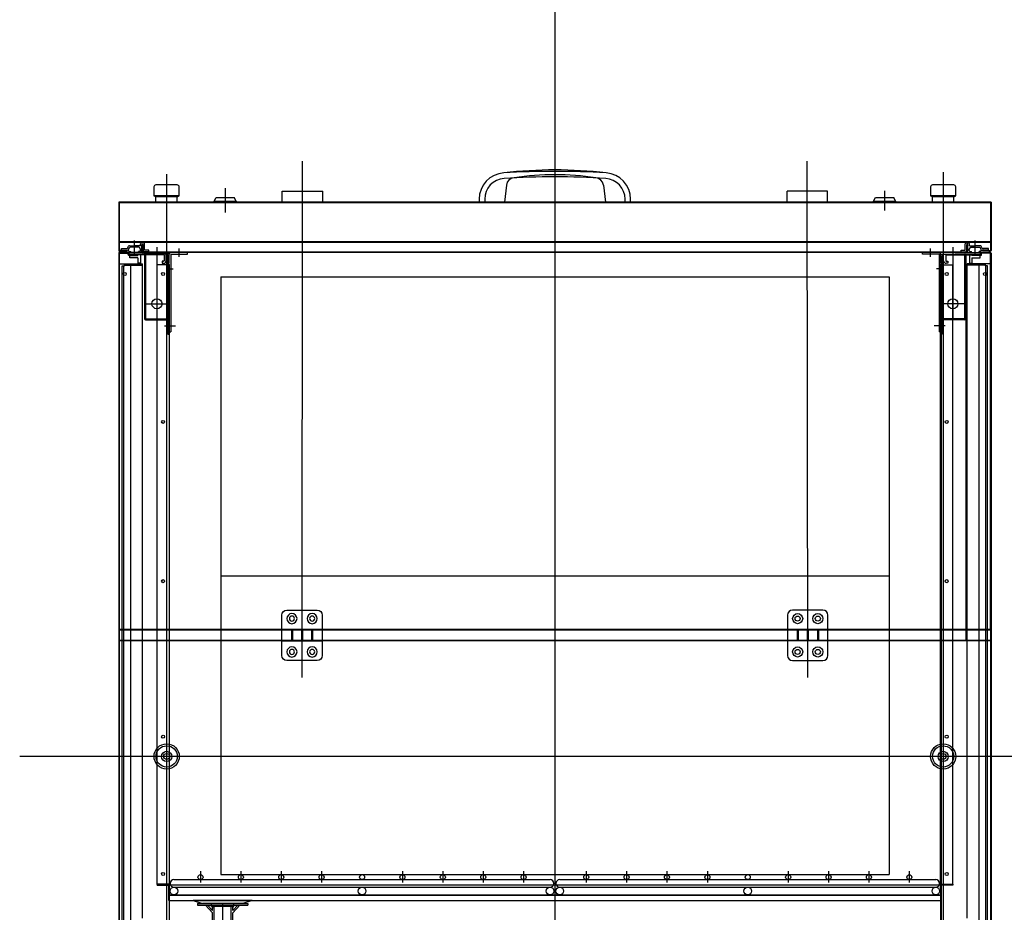
# Model space of a CAD drawing. Extents: x 53578 to 88297, y -8186 to 20196.
# Drawn here: x 55479 to 56454, y 16382 to 17266 of the extents above; entities that cross this region are included whole.
import ezdxf
from ezdxf.lldxf.tags import DXFTag

# ---------------------------------------------------------------- set-up
doc = ezdxf.new("R2010")
doc.units = 0
doc.linetypes.add('ACISOTGB', pattern=[9, 4, -1, 1, -1, 1, -1])
doc.layers.get('0').update_dxf_attribs({"linetype": 'CONTINUOUS'})
for name, color, linetype in [('1', 7, 'CONTINUOUS'), ('1_CABI_JOINT_SASH_A', 100, 'CONTINUOUS'), ('7_HINGE', 210, 'CONTINUOUS'), ('ANNOTATION', 9, 'CONTINUOUS'), ('C', 1, 'ACISOTGB'), ('FRAME-MECA-B', 231, 'CONTINUOUS'), ('H', 6, 'HIDDEN2'), ('Z_CANI_SIDE_LEFT', 105, 'CONTINUOUS')]:
    doc.layers.add(name, color=color, linetype=linetype)
tags = doc.linetypes.add('CENTER2', pattern=[28.575, 19.05, -3.175, 3.175, -3.175]).pattern_tags.tags
tags[10:11] = [DXFTag(74, 4), DXFTag(75, 0), DXFTag(340, '0'), DXFTag(46, 0.0), DXFTag(50, 0.0), DXFTag(44, 0.0), DXFTag(45, 0.0)]
tags[8:9] = [DXFTag(74, 4), DXFTag(75, 0), DXFTag(340, '0'), DXFTag(46, 0.0), DXFTag(50, 0.0), DXFTag(44, 0.0), DXFTag(45, 0.0)]
tags[6:7] = [DXFTag(74, 4), DXFTag(75, 0), DXFTag(340, '0'), DXFTag(46, 0.0), DXFTag(50, 0.0), DXFTag(44, 0.0), DXFTag(45, 0.0)]
tags[4:5] = [DXFTag(74, 4), DXFTag(75, 0), DXFTag(340, '0'), DXFTag(46, 0.0), DXFTag(50, 0.0), DXFTag(44, 0.0), DXFTag(45, 0.0)]
tags = doc.linetypes.add('HIDDEN2', pattern=[4.7625, 3.175, -1.5875]).pattern_tags.tags
tags[6:7] = [DXFTag(74, 4), DXFTag(75, 0), DXFTag(340, '0'), DXFTag(46, 0.0), DXFTag(50, 0.0), DXFTag(44, 0.0), DXFTag(45, 0.0)]
tags[4:5] = [DXFTag(74, 4), DXFTag(75, 0), DXFTag(340, '0'), DXFTag(46, 0.0), DXFTag(50, 0.0), DXFTag(44, 0.0), DXFTag(45, 0.0)]

# ---------------------------------------------------------------- blocks, each defined once
blk = doc.blocks.new('DRAIN_PIPE')
for p, q in [((18060.03, 3891.7), (18010.03, 3891.7)), ((18010.03, 3891.7), (18010.03, 3890.2)), ((18010.03, 3891.7), (18010.03, 3890.2)), ((18018.21, 3891.7), (18020.03, 3891.7)), ((18020.75, 3891.7), (18049.3, 3891.7)), ((18020.75, 3891.7), (18049.3, 3891.7)), ((18035.03, 3806.7), (18035.03, 3891.7)), ((18050.03, 3891.7), (18051.85, 3891.7)), ((18060.03, 3891.7), (18060.03, 3890.2)), ((18060.03, 3890.2), (18010.03, 3890.2)), ((18025.03, 3882.47), (18018, 3890.2)), ((18025.03, 3882.47), (18018, 3890.2)), ((18025.03, 3884.7), (18020.03, 3890.2)), ((18025.03, 3884.7), (18025.03, 3890.2)), ((18025.03, 3887.9), (18025.03, 3887.3)), ((18025.03, 3831.7), (18025.03, 3882.47)), ((18025.03, 3831.7), (18025.03, 3882.47)), ((18026.53, 3832.32), (18026.53, 3890.2)), ((18043.53, 3832.32), (18043.53, 3890.2)), ((18045.03, 3884.7), (18045.03, 3890.2)), ((18045.03, 3882.47), (18052.05, 3890.2)), ((18045.03, 3884.7), (18050.03, 3890.2)), ((18045.03, 3887.9), (18045.03, 3887.3)), ((18045.03, 3831.7), (18045.03, 3882.47)), ((18029.53, 3829.32), (18026.53, 3832.32)), ((18040.53, 3829.32), (18043.53, 3832.32)), ((18025.03, 3831.7), (18028.03, 3828.7)), ((18028.03, 3828.7), (18025.03, 3831.7)), ((18028.03, 3822.7), (18028.03, 3828.7)), ((18028.03, 3806.7), (18028.03, 3828.7)), ((18029.53, 3806.7), (18029.53, 3829.32)), ((18040.53, 3806.7), (18040.53, 3829.32)), ((18042.03, 3828.7), (18045.03, 3831.7)), ((18042.03, 3806.7), (18042.03, 3828.7)), ((18028.03, 3812.7), (18028.03, 3820.7)), ((18028.03, 3806.7), (18028.03, 3810.7)), ((18042.03, 3806.7), (18028.03, 3806.7))]:
    blk.add_line(p, q)
for centre, start, end in [((18028.03, 3821.7), 90, 270), ((18028.03, 3821.7), 90, 270), ((18042.03, 3821.7), 270, 90), ((18028.03, 3811.7), 90, 270), ((18028.03, 3811.7), 90, 270), ((18042.03, 3811.7), 270, 90)]:
    blk.add_arc(centre, 1, start, end)
blk = doc.blocks.new('HINGE_F')
at = {"layer": '7_HINGE'}
for p, q in [((14088.95, 2235.03), (14058.95, 2235.03)), ((14053.95, 2230.03), (14053.95, 2190.03)), ((14093.95, 2190.03), (14093.95, 2230.03)), ((14093.95, 2215.53), (14053.95, 2215.53)), ((14063.45, 2215.53), (14063.45, 2204.53)), ((14064.45, 2215.53), (14064.45, 2204.53)), ((14073.45, 2215.53), (14073.45, 2204.53)), ((14074.45, 2215.53), (14074.45, 2204.53)), ((14083.45, 2215.53), (14083.45, 2204.53)), ((14084.45, 2215.53), (14084.45, 2204.53)), ((14093.95, 2204.53), (14053.95, 2204.53)), ((14058.95, 2185.03), (14088.95, 2185.03))]:
    blk.add_line(p, q, dxfattribs=at)
for centre, radius in [((14063.95, 2226.53), 5), ((14063.95, 2226.53), 2.5), ((14083.95, 2226.53), 5), ((14083.95, 2226.53), 2.5), ((14063.95, 2193.53), 5), ((14063.95, 2193.53), 2.5), ((14083.95, 2193.53), 5), ((14083.95, 2193.53), 2.5)]:
    blk.add_circle(centre, radius, dxfattribs=at)
for centre, start, end in [((14058.95, 2230.03), 90, 180), ((14088.95, 2230.03), 0, 90), ((14058.95, 2190.03), 180, 270), ((14088.95, 2190.03), 270, 0)]:
    blk.add_arc(centre, 5, start, end, dxfattribs=at)
blk = doc.blocks.new('SHELF3')
for centre in [(-3102.76, 3350.4), (-2916.51, 3350.4), (-2730.26, 3350.4)]:
    blk.add_circle(centre, 3.75)
at = {"layer": '1', "linetype": 'CONTINUOUS'}
for p, q in [((-3102.76, 3361.65), (-2730.26, 3361.65)), ((-3102.76, 3354.15), (-2730.26, 3354.15))]:
    blk.add_line(p, q, dxfattribs=at)
for centre, start, end in [((-3102.76, 3357.9), 90, 270), ((-2730.26, 3357.9), 270, 90)]:
    blk.add_arc(centre, 3.75, start, end, dxfattribs=at)
at = {"layer": 'C', "linetype": 'CENTER2'}
for p, q in [((-3076.51, 3370.02), (-3076.51, 3358.69)), ((-3036.51, 3370.02), (-3036.51, 3358.69)), ((-2996.51, 3370.02), (-2996.51, 3358.69)), ((-2956.51, 3370.02), (-2956.51, 3358.69)), ((-2876.51, 3370.02), (-2876.51, 3358.69)), ((-2836.51, 3370.02), (-2836.51, 3358.69)), ((-2796.51, 3370.02), (-2796.51, 3358.69)), ((-2756.51, 3370.02), (-2756.51, 3358.69))]:
    blk.add_line(p, q, dxfattribs=at)
at = {"layer": 'FRAME-MECA-B', "color": 5, "linetype": 'CONTINUOUS'}
for centre in [(-3076.51, 3364.15), (-3036.51, 3364.15), (-2996.51, 3364.15), (-2956.51, 3364.15), (-2916.51, 3364.15), (-2876.51, 3364.15), (-2836.51, 3364.15), (-2796.51, 3364.15), (-2756.51, 3364.15)]:
    blk.add_circle(centre, 2.5, dxfattribs=at)

msp = doc.modelspace()

# ---------------------------------------------------------------- linework, layer by layer
at = {"color": 1, "linetype": 'CENTER2', "ltscale": 3}
for p, q in [((56009.33, 18579.67), (56009.33, 14584.98)), ((56009.33, 18579.67), (56009.33, 14584.98)), ((55758.89, 16614.59), (55759.37, 17125.8)), ((56259.77, 16614.59), (56259.29, 17125.8)), ((55624.83, 17113.11), (55624.83, 16335.02)), ((56393.83, 17114.85), (56393.83, 16335.02)), ((55682.83, 17099.19), (55682.83, 17075.1)), ((56335.83, 17096.53), (56335.83, 17076.88)), ((55593.08, 17033.15), (55593.08, 17047.35)), ((56425.58, 17033.15), (56425.58, 17047.35)), ((55615.23, 17040.6), (55615.23, 16969.68)), ((55637.33, 17031.22), (55637.33, 17039.45)), ((56381.33, 17031.22), (56381.33, 17039.45)), ((56403.43, 17040.76), (56403.43, 16969.68)), ((55624.63, 17019.28), (55631.35, 17019.28)), ((56394.03, 17019.28), (56387.32, 17019.28)), ((55603.73, 16984.68), (55626.73, 16984.68)), ((56414.93, 16984.68), (56391.93, 16984.68)), ((55622.85, 16962.68), (55633.69, 16962.68)), ((56395.82, 16962.68), (56384.98, 16962.68)), ((57470.51, 16536.33), (55479.29, 16536.33))]:
    msp.add_line(p, q, dxfattribs=at)
at = {"linetype": 'CONTINUOUS'}
for p, q in [((55612.23, 17100.28), (55612.23, 17091.48)), ((55635.23, 17102.28), (55614.23, 17102.28)), ((55637.23, 17091.48), (55637.23, 17100.28)), ((56381.33, 17100.28), (56381.33, 17091.48)), ((56404.33, 17102.28), (56383.33, 17102.28)), ((56406.33, 17091.48), (56406.33, 17100.28)), ((55614.23, 17090.48), (55612.23, 17091.48)), ((55637.23, 17091.48), (55612.23, 17091.48)), ((55614.23, 17085.28), (55614.23, 17090.48)), ((55635.23, 17090.48), (55614.23, 17090.48)), ((55635.23, 17085.28), (55614.23, 17085.28)), ((55635.23, 17090.48), (55637.23, 17091.48)), ((55635.23, 17085.28), (55635.23, 17090.48)), ((56383.33, 17090.48), (56381.33, 17091.48)), ((56406.33, 17091.48), (56381.33, 17091.48)), ((56383.33, 17085.28), (56383.33, 17090.48)), ((56404.33, 17090.48), (56383.33, 17090.48)), ((56404.33, 17085.28), (56383.33, 17085.28)), ((56404.33, 17090.48), (56406.33, 17091.48)), ((56404.33, 17085.28), (56404.33, 17090.48))]:
    msp.add_line(p, q, dxfattribs=at)
for p, q in [((55739.37, 17096.28), (55779.37, 17096.28)), ((55739.37, 17085.28), (55739.37, 17096.28)), ((55779.37, 17085.28), (55779.37, 17096.28)), ((55961.36, 17102.21), (55959.33, 17085.28)), ((56057.3, 17102.21), (56059.33, 17085.28)), ((56279.29, 17096.28), (56239.29, 17096.28)), ((56239.29, 17085.28), (56239.29, 17096.28)), ((56279.29, 17085.28), (56279.29, 17096.28)), ((55934.33, 17085.28), (55959.33, 17085.28)), ((56059.33, 17085.28), (56084.33, 17085.28)), ((55602.03, 17044.98), (55599.83, 17044.98)), ((56416.63, 17044.98), (56418.83, 17044.98)), ((55585.33, 17037.28), (55577.93, 17037.28)), ((55577.93, 17036.78), (55585.83, 17036.78)), ((55579.08, 17035.28), (55579.08, 17036.78)), ((55580.08, 17039.28), (55585.23, 17039.28)), ((55580.08, 17037.78), (55580.08, 17039.28)), ((55580.08, 17037.78), (55585.83, 17037.78)), ((55585.83, 17036.78), (55585.83, 17037.78)), ((55586.1, 17039.78), (55587.14, 17041.58)), ((55587.08, 17038.48), (55588.01, 17040.08)), ((55587.08, 17037.28), (55587.08, 17038.48)), ((55587.88, 17036.48), (55589.33, 17036.48)), ((55588.01, 17042.08), (55593.08, 17042.08)), ((55597.29, 17040.58), (55588.87, 17040.58)), ((55589.33, 17035.28), (55589.33, 17036.48)), ((55589.33, 17035.28), (55589.33, 17036.48)), ((55598.83, 17042.08), (55593.08, 17042.08)), ((55596.83, 17035.28), (55596.83, 17036.48)), ((55598.28, 17036.48), (55596.83, 17036.48)), ((55598.28, 17036.48), (55596.83, 17036.48)), ((55596.83, 17035.28), (55596.83, 17036.48)), ((55599.08, 17038.48), (55598.15, 17040.08)), ((55599.08, 17038.48), (55598.15, 17040.08)), ((55598.83, 17042.08), (55598.83, 17043.98)), ((55599.08, 17037.28), (55599.08, 17038.48)), ((55599.08, 17037.28), (55599.08, 17038.48)), ((55600.33, 17035.28), (55600.33, 17043.48)), ((55600.33, 17043.48), (55601.53, 17043.48)), ((55601.53, 17043.48), (55600.33, 17043.48)), ((55600.83, 17043.28), (55601.43, 17043.28)), ((55601.53, 17037.08), (55601.53, 17043.48)), ((55607.08, 17036.08), (55602.53, 17036.08)), ((55603.03, 17037.58), (55603.03, 17043.98)), ((55607.08, 17037.58), (55603.03, 17037.58)), ((55607.08, 17036.08), (55607.08, 17037.58)), ((55645.33, 17033.78), (55645.33, 17035.28)), ((56373.33, 17033.78), (56373.33, 17035.28)), ((56411.58, 17036.08), (56411.58, 17037.58)), ((56411.58, 17037.58), (56415.63, 17037.58)), ((56411.58, 17036.08), (56416.13, 17036.08)), ((56415.63, 17037.58), (56415.63, 17043.98)), ((56417.13, 17037.08), (56417.13, 17043.48)), ((56418.33, 17043.48), (56417.13, 17043.48)), ((56417.13, 17043.48), (56418.33, 17043.48)), ((56417.83, 17043.28), (56417.23, 17043.28)), ((56418.33, 17035.28), (56418.33, 17043.48)), ((56419.58, 17038.48), (56420.51, 17040.08)), ((56419.58, 17038.48), (56420.51, 17040.08)), ((56419.58, 17037.28), (56419.58, 17038.48)), ((56419.58, 17037.28), (56419.58, 17038.48)), ((56419.83, 17042.08), (56419.83, 17043.98)), ((56419.83, 17042.08), (56425.58, 17042.08)), ((56420.38, 17036.48), (56421.83, 17036.48)), ((56420.38, 17036.48), (56421.83, 17036.48)), ((56421.37, 17040.58), (56429.79, 17040.58)), ((56421.83, 17035.28), (56421.83, 17036.48)), ((56421.83, 17035.28), (56421.83, 17036.48)), ((56430.65, 17042.08), (56425.58, 17042.08)), ((56430.78, 17036.48), (56429.33, 17036.48)), ((56429.33, 17035.28), (56429.33, 17036.48)), ((56429.33, 17035.28), (56429.33, 17036.48)), ((56431.58, 17038.48), (56430.65, 17040.08)), ((56432.56, 17039.78), (56431.52, 17041.58)), ((56431.58, 17037.28), (56431.58, 17038.48)), ((56438.58, 17037.78), (56432.83, 17037.78)), ((56432.83, 17036.78), (56432.83, 17037.78)), ((56440.73, 17036.78), (56432.83, 17036.78)), ((56433.33, 17037.28), (56440.73, 17037.28)), ((56438.58, 17039.28), (56433.43, 17039.28)), ((56438.58, 17037.78), (56438.58, 17039.28)), ((56439.58, 17035.28), (56439.58, 17036.78)), ((55625.33, 17032.78), (55624.73, 17032.78)), ((55624.73, 17032.78), (55624.73, 17024.28)), ((55625.33, 17032.78), (55625.33, 17024.28)), ((55628.83, 17033.78), (55628.83, 16956.68)), ((56389.83, 17033.78), (56389.83, 16956.68)), ((56393.33, 17032.78), (56393.93, 17032.78)), ((56393.33, 17032.78), (56393.33, 17024.28)), ((56393.93, 17032.78), (56393.93, 17024.28)), ((55627.33, 17023.28), (55615.33, 17023.28)), ((55615.33, 16409.88), (55615.33, 17023.28)), ((55626.73, 17024.28), (55625.33, 17024.28)), ((55626.73, 17023.68), (55625.33, 17023.68)), ((55626.73, 17023.68), (55626.73, 17023.28)), ((55627.33, 17023.68), (55627.33, 16181.88)), ((56391.33, 16409.28), (56391.33, 17023.68)), ((56391.33, 17023.68), (56391.33, 16181.88)), ((56391.33, 17023.28), (56403.33, 17023.28)), ((56391.93, 17024.28), (56393.33, 17024.28)), ((56391.93, 17023.68), (56391.93, 16181.88)), ((56391.93, 17023.68), (56391.93, 17023.28)), ((56391.93, 17023.68), (56393.33, 17023.68)), ((56403.33, 16409.88), (56403.33, 17023.28)), ((55626.73, 16409.88), (55615.33, 16409.88)), ((55615.33, 16409.88), (55615.33, 16409.28)), ((55615.33, 16409.28), (55626.73, 16409.28)), ((55627.33, 16409.28), (55615.33, 16409.28)), ((56391.33, 16409.28), (56403.33, 16409.28)), ((56391.93, 16409.88), (56403.33, 16409.88)), ((56403.33, 16409.28), (56391.93, 16409.28)), ((56403.33, 16409.88), (56403.33, 16409.28))]:
    msp.add_line(p, q)
at = {"color": 7, "ltscale": 3}
for p, q in [((55577.33, 17085.28), (55577.33, 17037.38)), ((56441.33, 17085.28), (55577.33, 17085.28)), ((55577.93, 17084.68), (55577.93, 17037.28)), ((56440.73, 17085.28), (56440.73, 17037.38)), ((56441.33, 17085.28), (56441.33, 17037.38)), ((55589.33, 17035.28), (55579.08, 17035.28)), ((55585.33, 17037.28), (55585.33, 17036.78)), ((56417.23, 17035.28), (55596.83, 17035.28)), ((55600.83, 17043.28), (55600.83, 17035.88)), ((55600.83, 17037.28), (55600.83, 17036.78)), ((55601.43, 17043.28), (55601.43, 17035.88)), ((56411.48, 17035.88), (55601.43, 17035.88)), ((56417.23, 17043.28), (56417.23, 17035.88)), ((56417.83, 17043.28), (56417.83, 17035.88)), ((56417.83, 17037.28), (56417.83, 17036.78)), ((56429.33, 17035.28), (56439.58, 17035.28)), ((56433.33, 17037.28), (56433.33, 17036.78)), ((55628.83, 17033.78), (55645.33, 17033.78)), ((56389.83, 17033.78), (56373.33, 17033.78)), ((55627.33, 16956.68), (55628.83, 16956.68)), ((56391.33, 16956.68), (56389.83, 16956.68))]:
    msp.add_line(p, q, dxfattribs=at)
at = {"color": 5, "ltscale": 3}
for p, q in [((56441.33, 17084.68), (55577.33, 17084.68)), ((55577.33, 17084.68), (55577.33, 17045.88)), ((55577.93, 17085.28), (55577.93, 17045.28)), ((56440.73, 17085.28), (55577.93, 17085.28)), ((55577.93, 17085.28), (55577.93, 17045.28)), ((56440.73, 17085.28), (56440.73, 17045.28)), ((56441.33, 17084.68), (56441.33, 17045.88)), ((56441.33, 17045.88), (55577.33, 17045.88)), ((56440.73, 17045.28), (55577.93, 17045.28)), ((55580.93, 16186.28), (55580.93, 17022.28)), ((55580.93, 17022.28), (55582.93, 17022.28)), ((55582.43, 16186.28), (55582.43, 17022.28)), ((55582.93, 17024.28), (55600.93, 17024.28)), ((55582.93, 17022.28), (55582.93, 17024.28)), ((55582.93, 17022.78), (55600.93, 17022.78)), ((55600.93, 16376.28), (55600.93, 17024.28)), ((56417.73, 16376.28), (56417.73, 17024.28)), ((56435.73, 17024.28), (56417.73, 17024.28)), ((56435.73, 17022.78), (56417.73, 17022.78)), ((56435.73, 17022.28), (56435.73, 17024.28)), ((56437.73, 17022.28), (56435.73, 17022.28)), ((56436.23, 16186.28), (56436.23, 17022.28)), ((56437.73, 16186.28), (56437.73, 17022.28))]:
    msp.add_line(p, q, dxfattribs=at)
at = {"color": 7, "linetype": 'CONTINUOUS', "ltscale": 3}
for p, q in [((55671.88, 17086.28), (55673.83, 17089.78)), ((55671.88, 17086.28), (55671.88, 17085.28)), ((55671.88, 17086.28), (55693.78, 17086.28)), ((55671.88, 17085.28), (55693.78, 17085.28)), ((55673.83, 17089.78), (55691.83, 17089.78)), ((55693.78, 17086.28), (55691.83, 17089.78)), ((55693.78, 17086.28), (55693.78, 17085.28)), ((56324.88, 17086.28), (56326.83, 17089.78)), ((56324.88, 17086.28), (56324.88, 17085.28)), ((56324.88, 17086.28), (56346.78, 17086.28)), ((56324.88, 17085.28), (56346.78, 17085.28)), ((56326.83, 17089.78), (56344.83, 17089.78)), ((56346.78, 17086.28), (56344.83, 17089.78)), ((56346.78, 17086.28), (56346.78, 17085.28))]:
    msp.add_line(p, q, dxfattribs=at)
at = {"color": 171, "ltscale": 3}
for p, q in [((55586.73, 17035.28), (55577.93, 17035.28)), ((56431.93, 17035.28), (56440.73, 17035.28)), ((55577.33, 17034.68), (55577.33, 16181.88)), ((55577.33, 17034.68), (55577.33, 16661.88)), ((55577.93, 17034.68), (55577.93, 16181.88)), ((55577.93, 16661.28), (55577.93, 17034.68)), ((55577.93, 17034.68), (55586.73, 17034.68)), ((55586.73, 17033.28), (55586.73, 17034.68)), ((55587.33, 17033.28), (55587.33, 17034.68)), ((55595.83, 17033.28), (55587.33, 17033.28)), ((55595.83, 17032.68), (55587.33, 17032.68)), ((55595.83, 17033.28), (55595.83, 17032.68)), ((56422.83, 17033.28), (56431.33, 17033.28)), ((56422.83, 17033.28), (56422.83, 17032.68)), ((56422.83, 17032.68), (56431.33, 17032.68)), ((56431.33, 17033.28), (56431.33, 17034.68)), ((56440.73, 17034.68), (56431.93, 17034.68)), ((56431.93, 17033.28), (56431.93, 17034.68)), ((56440.73, 17034.68), (56440.73, 16181.88)), ((56441.33, 17034.68), (56441.33, 16181.88)), ((55577.33, 17024.18), (55589.33, 17024.18)), ((55589.33, 16356.35), (55589.33, 17024.18)), ((56429.33, 16356.56), (56429.33, 17024.18)), ((56441.33, 17024.18), (56429.33, 17024.18))]:
    msp.add_line(p, q, dxfattribs=at)
at = {"color": 80, "ltscale": 3}
for p, q in [((55587.53, 17033.88), (55587.53, 17033.08)), ((55602.93, 17033.08), (55602.93, 16969.68)), ((55602.93, 17033.08), (55602.93, 16969.68)), ((55602.93, 17033.08), (55602.93, 16969.68)), ((55603.73, 17033.08), (55603.73, 16969.68)), ((56414.93, 17033.08), (56414.93, 16969.68)), ((56415.73, 17033.08), (56415.73, 16969.68)), ((56415.73, 17033.08), (56415.73, 16969.68)), ((56415.73, 17033.08), (56415.73, 16969.68)), ((56431.13, 17033.88), (56431.13, 17033.08)), ((56440.73, 16661.28), (56440.73, 17034.68)), ((56441.33, 17034.68), (56441.33, 16659.28)), ((56441.33, 17034.68), (56441.33, 16661.88)), ((56441.33, 16661.88), (55577.33, 16661.88)), ((56440.73, 16661.28), (55577.93, 16661.28))]:
    msp.add_line(p, q, dxfattribs=at)
at = {"linetype": 'HIDDEN2'}
msp.add_line((56391.93, 16409.88), (56391.93, 17023.68), dxfattribs=at)
at = {"color": 2}
for p, q in [((55678.33, 17011.28), (55678.33, 16419.28)), ((55678.33, 17011.28), (56340.33, 17011.28)), ((56009.33, 17011.28), (56009.33, 16419.28)), ((56340.33, 17011.28), (56340.33, 16419.28)), ((55678.33, 16715.28), (56340.33, 16715.28)), ((55678.33, 16419.28), (56340.33, 16419.28))]:
    msp.add_line(p, q, dxfattribs=at)
at = {"color": 2, "ltscale": 3}
for p, q in [((55577.33, 16650.68), (55577.33, 16181.88)), ((56440.73, 16651.28), (55577.93, 16651.28)), ((55577.93, 16651.28), (55577.93, 16181.28)), ((55577.93, 16650.68), (55577.93, 16181.88)), ((56441.33, 16650.68), (55577.93, 16650.68)), ((56440.73, 16651.28), (56440.73, 16181.28)), ((56440.73, 16650.68), (56440.73, 16181.88)), ((56441.33, 16650.68), (56441.33, 16181.88))]:
    msp.add_line(p, q, dxfattribs=at)
at = {"color": 4}
for p, q in [((55615.33, 16409.28), (56403.33, 16409.28)), ((55615.33, 16409.28), (55615.33, 16408.78)), ((55615.33, 16408.78), (55615.33, 16409.28)), ((55615.33, 16408.78), (55626.83, 16408.78)), ((55626.83, 16393.78), (55626.83, 16408.78)), ((56395.48, 16408.78), (55627.33, 16408.78)), ((55627.33, 16405.78), (55627.33, 16408.68)), ((56391.33, 16405.78), (56391.33, 16408.68)), ((56391.33, 16405.78), (56391.33, 16408.68)), ((56403.33, 16408.78), (56391.83, 16408.78)), ((56391.83, 16393.78), (56391.83, 16408.78)), ((56403.33, 16409.28), (56403.33, 16408.78)), ((56403.33, 16409.28), (56403.33, 16408.78)), ((55626.83, 16393.78), (56391.83, 16393.78)), ((55627.33, 16399.28), (56391.33, 16399.28)), ((55627.43, 16398.78), (56391.23, 16398.78)), ((55709.51, 16393.78), (55651.15, 16393.78)), ((55651.15, 16393.78), (55660.3, 16390.58)), ((55709.51, 16393.78), (55700.37, 16390.58)), ((55700.37, 16390.58), (55660.3, 16390.58)), ((55669.33, 16387.58), (55669.33, 16390.58)), ((55691.33, 16387.58), (55669.33, 16387.58)), ((55691.33, 16387.58), (55691.33, 16390.58))]:
    msp.add_line(p, q, dxfattribs=at)
for points in [[(56084.33, 17085.28), (56084.33, 17088.23, 0.395778), (56059.98, 17114.18, 0.031686), (55958.69, 17114.18, 0.395778), (55934.33, 17088.23), (55934.33, 17085.28)], [(56078.83, 17085.28), (56078.83, 17088.23, 0.395778), (56059.63, 17108.69, 0.031686), (55959.03, 17108.69, 0.395778), (55939.83, 17088.23), (55939.83, 17085.28)]]:
    msp.add_lwpolyline(points, format="xyb")
at = {"color": 171, "ltscale": 3}
for centre in [(55583.33, 17014.18), (56435.33, 17014.18)]:
    msp.add_circle(centre, 1.5, dxfattribs=at)
for centre in [(55621.33, 17014.18), (56397.33, 17014.18), (55621.33, 16867.68), (56397.33, 16867.68), (55621.33, 16709.88), (56397.33, 16709.88), (55621.33, 16555.88), (56397.33, 16555.88), (55621.33, 16419.88), (56397.33, 16419.88)]:
    msp.add_circle(centre, 1.5)
at = {"color": 80, "ltscale": 3}
for centre in [(55615.23, 16984.68), (56403.43, 16984.68)]:
    msp.add_circle(centre, 5, dxfattribs=at)
at = {"linetype": 'CONTINUOUS'}
for centre, radius in [((55624.83, 16536.33), 12.5), ((56393.83, 16536.33), 12.5), ((55624.83, 16536.33), 10.5), ((55624.83, 16536.33), 5.1), ((55624.83, 16536.33), 2.95), ((56393.83, 16536.33), 10.5), ((56393.83, 16536.33), 5.1), ((56393.83, 16536.33), 2.95)]:
    msp.add_circle(centre, radius, dxfattribs=at)
for centre, radius, start, end in [((56009.33, 16686.24), 430.92, 83.25041, 96.74959), ((55969.31, 17101.26), 8, 92.91704, 173.15723), ((56049.36, 17101.26), 8, 6.84277, 87.08296), ((55599.83, 17043.98), 1, 90, 180), ((55602.03, 17043.98), 1, 0, 90), ((56416.63, 17043.98), 1, 90, 180), ((56418.83, 17043.98), 1, 0, 90), ((55585.23, 17040.28, 0), 1, 270, 329.90576), ((55587.88, 17037.28), 0.8, 180, 270), ((55588.01, 17041.08, 0), 1, 90, 149.90576), ((55588.87, 17039.58), 1, 90, 149.90576), ((55597.29, 17039.58), 1, 30.09424, 90), ((55598.28, 17037.28), 0.8, 270, 0), ((55598.28, 17037.28), 0.8, 270, 0), ((55602.53, 17037.08, 0), 1, 179.99999, 270), ((56416.13, 17037.08, 0), 1, 270, 0.00001), ((56420.38, 17037.28), 0.8, 180, 270), ((56420.38, 17037.28), 0.8, 180, 270), ((56421.37, 17039.58), 1, 90, 149.90576), ((56429.79, 17039.58), 1, 30.09424, 90), ((56430.65, 17041.08, 0), 1, 30.09424, 90), ((56430.78, 17037.28), 0.8, 270, 0), ((56433.43, 17040.28, 0), 1, 210.09424, 270), ((55625.33, 17024.28, 0), 0.6, 179.99987, 270), ((55626.73, 17023.68, 0), 0.6, 0.00042, 90), ((56391.93, 17023.68, 0), 0.6, 90, 179.99958), ((56393.33, 17024.28, 0), 0.6, 270, 0.00013)]:
    msp.add_arc(centre, radius, start, end)
for centre, start, end in [((55614.23, 17100.28), 90, 180), ((55635.23, 17100.28), 0, 90), ((56383.33, 17100.28), 90, 180), ((56404.33, 17100.28), 0, 90)]:
    msp.add_arc(centre, 2, start, end, dxfattribs=at)
at = {"color": 7, "ltscale": 3}
for centre, start, end in [((55577.93, 17037.38, 0), 179.99933, 270), ((55601.43, 17035.88), 180, 270), ((56417.23, 17035.88), 270, 0), ((56440.73, 17037.38, 0), 270, 0.00068)]:
    msp.add_arc(centre, 0.6, start, end, dxfattribs=at)
at = {"color": 171, "ltscale": 3}
for centre, start, end in [((55577.93, 17034.68), 90, 180), ((56440.73, 17034.68), 0, 90), ((55587.33, 17033.28, 0), 179.99988, 270), ((56431.33, 17033.28, 0), 270, 0.00012)]:
    msp.add_arc(centre, 0.6, start, end, dxfattribs=at)
at = {"color": 171, "ltscale": 3, "extrusion": (1.84471e-15, -1.34491e-10, -1)}
msp.add_arc((-55586.73, 17034.68, 0), 0.6, 90, 180, dxfattribs=at)
at = {"ltscale": 3}
for centre, start, end in [((55628.83, 17033.78), 90, 180), ((56389.83, 17033.78), 0, 90)]:
    msp.add_arc(centre, 1.5, start, end, dxfattribs=at)
at = {"color": 171, "ltscale": 3, "extrusion": (-1.84471e-15, -1.34491e-10, -1)}
msp.add_arc((-56431.93, 17034.68, 0), 0.6, 0, 90, dxfattribs=at)
at = {"color": 4}
for centre, start, end in [((55626.73, 16408.68), 0, 90), ((56391.93, 16408.68), 90, 180), ((56391.93, 16408.68), 90, 180)]:
    msp.add_arc(centre, 0.6, start, end, dxfattribs=at)
at = {"layer": '1_CABI_JOINT_SASH_A'}
for p, q in [((55587.83, 17033.78), (55587.83, 17035.28)), ((55612.83, 17035.28), (55587.83, 17035.28)), ((55602.33, 17035.28), (55622.33, 17035.28)), ((55616.43, 17035.28), (55627.33, 17035.28)), ((55627.33, 17024.78), (55627.33, 17035.28)), ((56402.23, 17035.28), (56391.33, 17035.28)), ((56391.33, 17024.78), (56391.33, 17035.28)), ((56416.33, 17035.28), (56396.33, 17035.28)), ((56405.83, 17035.28), (56430.83, 17035.28)), ((56430.83, 17033.78), (56430.83, 17035.28)), ((55596.33, 17033.28), (55588.33, 17033.28)), ((55588.33, 17030.28), (55588.33, 17032.28)), ((55588.33, 17032.28), (55596.33, 17032.28)), ((55596.33, 17030.28), (55588.33, 17030.28)), ((55621.83, 17033.08), (55588.83, 17033.08)), ((55596.33, 17032.28), (55596.33, 17033.28)), ((55596.33, 17030.28), (55596.33, 17024.78)), ((55598.83, 17032.78), (55598.83, 17024.78)), ((55621.83, 17033.28), (55599.33, 17033.28)), ((55620.33, 17026.78), (55620.33, 17024.78)), ((55621.83, 17026.78), (55620.33, 17026.78)), ((55622.33, 17032.78), (55622.33, 17027.28)), ((55625.33, 17033.28), (55624.33, 17033.28)), ((55624.33, 17027.28), (55624.33, 17033.28)), ((55625.33, 17033.28), (55625.33, 17027.28)), ((55625.33, 17027.28), (55626.33, 17024.78)), ((56393.33, 17027.28), (56392.33, 17024.78)), ((56393.33, 17033.28), (56394.33, 17033.28)), ((56393.33, 17033.28), (56393.33, 17027.28)), ((56394.33, 17027.28), (56394.33, 17033.28)), ((56396.33, 17032.78), (56396.33, 17027.28)), ((56396.83, 17033.28), (56419.33, 17033.28)), ((56396.83, 17033.08), (56429.83, 17033.08)), ((56396.83, 17026.78), (56398.33, 17026.78)), ((56398.33, 17026.78), (56398.33, 17024.78)), ((56419.83, 17032.78), (56419.83, 17024.78)), ((56422.33, 17033.28), (56430.33, 17033.28)), ((56422.33, 17032.28), (56422.33, 17033.28)), ((56430.33, 17032.28), (56422.33, 17032.28)), ((56422.33, 17030.28), (56430.33, 17030.28)), ((56422.33, 17030.28), (56422.33, 17024.78)), ((56430.33, 17030.28), (56430.33, 17032.28)), ((55598.83, 17024.78), (55596.33, 17024.78)), ((55620.33, 17024.78), (55621.83, 17024.78)), ((55626.33, 17024.78), (55627.33, 17024.78)), ((56392.33, 17024.78), (56391.33, 17024.78)), ((56398.33, 17024.78), (56396.83, 17024.78)), ((56419.83, 17024.78), (56422.33, 17024.78))]:
    msp.add_line(p, q, dxfattribs=at)
for centre, radius, start, end in [((55588.33, 17033.78), 0.5, 180, 270), ((55599.33, 17032.78), 0.5, 90, 180), ((55621.83, 17032.78, 0), 0.5, 0, 90), ((55621.83, 17027.28), 0.5, 270, 0), ((55621.83, 17027.28), 2.5, 270, 0), ((56396.83, 17027.28), 2.5, 180, 270), ((56396.83, 17032.78, 0), 0.5, 90, 180), ((56396.83, 17027.28), 0.5, 180, 270), ((56419.33, 17032.78), 0.5, 0, 90), ((56430.33, 17033.78), 0.5, 270, 0)]:
    msp.add_arc(centre, radius, start, end, dxfattribs=at)
at = {"layer": 'ANNOTATION', "color": 80, "ltscale": 3}
for p, q in [((55626.88, 17033.88), (55587.53, 17033.88)), ((55602.93, 17033.08), (55587.53, 17033.08)), ((55625.93, 17032.74), (55625.93, 16954.68)), ((55626.73, 17032.48), (55626.73, 16954.68)), ((56391.78, 17033.88), (56431.13, 17033.88)), ((56391.93, 17032.48), (56391.93, 16954.68)), ((56392.73, 17032.74), (56392.73, 16954.68)), ((56415.73, 17033.08), (56431.13, 17033.08)), ((56416.33, 17033.78), (56416.33, 16651.28)), ((55603.73, 16969.68), (55626.73, 16969.68)), ((55603.73, 16968.88), (55625.93, 16968.88)), ((56414.93, 16969.68), (56391.93, 16969.68)), ((56414.93, 16968.88), (56392.73, 16968.88)), ((55625.93, 16954.68), (55626.73, 16954.68)), ((56392.73, 16954.68), (56391.93, 16954.68))]:
    msp.add_line(p, q, dxfattribs=at)
for centre, start, end in [((55602.93, 17033.08), 0, 90), ((56415.73, 17033.08), 90, 180), ((55603.73, 16969.68), 180, 270), ((56414.93, 16969.68), 270, 0)]:
    msp.add_arc(centre, 0.8, start, end, dxfattribs=at)
at = {"layer": 'H'}
msp.add_arc((56009.33, 16852.9), 259.52, 81.03713, 98.96287, dxfattribs=at)
at = {"layer": 'Z_CANI_SIDE_LEFT'}
for p, q in [((55587.82, 17034.68), (55587.83, 17034.68)), ((56430.84, 17034.68), (56430.83, 17034.68))]:
    msp.add_line(p, q, dxfattribs=at)

# ---------------------------------------------------------------- block references
at = {"xscale": -1}
msp.add_blockref('HINGE_F', (69832.88, 14446.25), dxfattribs=at)
for name, p in [('HINGE_F', (42185.78, 14446.25)), ('SHELF3', (58734.84, 13052.63)), ('SHELF3', (59116.84, 13052.63))]:
    msp.add_blockref(name, p)
at = {"color": 1, "linetype": 'CENTER2', "ltscale": 3, "xscale": -1}
msp.add_blockref('DRAIN_PIPE', (73715.36, 12498.88), dxfattribs=at)

doc.saveas('drawing.dxf')
